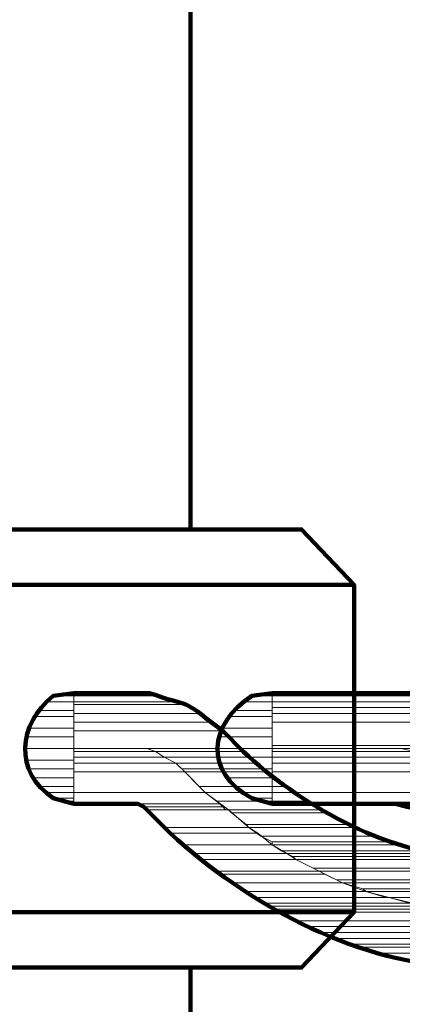
# Model space of a CAD drawing. Units: inches. Extents: x -9.1 to 19.6, y -19.4 to 28.
# Drawn here: x 5.8 to 6.7, y -9.7 to -7.4 of the extents above; entities that cross this region are included whole.
import ezdxf

# ---------------------------------------------------------------- set-up
doc = ezdxf.new("R2010")
doc.units = ezdxf.units.IN
doc.header["$MEASUREMENT"] = 0
doc.layers.add('Layer 1', color=7, linetype='Continuous')

# ---------------------------------------------------------------- blocks, each defined once
blk = doc.blocks.new('block 8')
at = {"layer": 'Layer 1', "color": 7, "lineweight": 106, "true_color": 0xffffff}
for points in [[(5.7126, -16.0586), (5.912, -14.773), (5.9739, -14.773), (6.1663, -14.45), (6.1663, -13.2263), (6.4276, -13.2263), (6.5514, -13.0957), (6.5514, -12.0644), (6.4276, -11.9339), (6.1663, -11.9339), (6.1663, -9.617), (6.4276, -9.617), (6.5514, -9.4865), (6.5514, -8.7164), (6.4276, -8.5859), (6.1663, -8.5859), (6.1663, -5.3617), (6.0358, -5.3617), (6.0358, -5.0385), (5.2657, -5.0385)], [(4.3583, -8.5859), (6.1663, -8.5859)], [(3.9734, -8.7164), (6.5514, -8.7164)], [(5.8913, -8.9709), (6.0358, -8.9709)], [(6.3588, -8.9709), (6.6133, -8.9709)], [(6.5307, -8.9709), (6.8263, -8.9709)], [(6.6133, -8.9709), (6.6613, -8.9709), (6.7095, -8.9778), (6.7507, -8.9916), (6.7989, -9.0052), (6.84, -9.019), (6.8814, -9.0396)], [(5.8913, -9.232), (6.022, -9.232)], [(6.022, -9.232), (6.0426, -9.232), (6.0564, -9.239), (6.0632, -9.2458)], [(6.3588, -9.232), (6.6133, -9.232)], [(6.5307, -9.232), (6.8263, -9.232)], [(6.6133, -9.232), (6.6476, -9.232), (6.6752, -9.239), (6.7095, -9.2458), (6.737, -9.2528), (6.7644, -9.2734)], [(3.9734, -9.4865), (6.5514, -9.4865)], [(4.3583, -9.617), (6.1663, -9.617)]]:
    blk.add_lwpolyline(points, dxfattribs=at)
at = {"layer": 'Layer 1', "lineweight": 0}
for points in [[(5.8913, -8.9778), (5.8913, -8.9916), (5.8295, -8.9916)], [(5.8913, -8.9778), (5.8432, -8.9778), (5.8295, -8.9916)], [(5.8913, -8.9709), (5.8913, -8.9778), (5.8432, -8.9778)], [(5.8913, -8.9709), (5.8639, -8.9709), (5.8432, -8.9778)], [(5.8913, -8.9709), (5.8639, -8.9709)], [(6.0358, -8.9709), (6.0701, -8.9709), (5.8913, -8.9709)], [(6.0358, -8.9709), (5.8913, -8.9709)], [(6.0701, -8.9709), (6.0976, -8.9778), (5.8913, -8.9778)], [(6.0701, -8.9709), (5.8913, -8.9709), (5.8913, -8.9778)], [(6.0976, -8.9778), (6.125, -8.9916), (5.8913, -8.9916)], [(6.0976, -8.9778), (5.8913, -8.9778), (5.8913, -8.9916)], [(6.3588, -8.9778), (6.3588, -8.9916), (6.2901, -8.9916)], [(6.3588, -8.9778), (6.3107, -8.9778), (6.2901, -8.9916)], [(6.3588, -8.9709), (6.3588, -8.9778), (6.3107, -8.9778)], [(6.3588, -8.9709), (6.3382, -8.9709), (6.3107, -8.9778)], [(6.3588, -8.9709), (6.3382, -8.9709)], [(6.6133, -8.9709), (6.6613, -8.9709), (6.3588, -8.9709)], [(6.6133, -8.9709), (6.3588, -8.9709)], [(6.6613, -8.9709), (6.7095, -8.9778), (6.3588, -8.9778)], [(6.6613, -8.9709), (6.3588, -8.9709), (6.3588, -8.9778)], [(6.7095, -8.9778), (6.7507, -8.9916), (6.3588, -8.9916)], [(6.7095, -8.9778), (6.3588, -8.9778), (6.3588, -8.9916)], [(5.8913, -9.012), (5.8913, -9.0258), (5.7951, -9.0258)], [(5.8913, -9.012), (5.8089, -9.012), (5.7951, -9.0258)], [(5.8913, -8.9916), (5.8913, -9.012), (5.8089, -9.012)], [(5.8913, -8.9916), (5.8295, -8.9916), (5.8089, -9.012)], [(6.125, -8.9916), (6.1596, -8.9982), (5.8913, -8.9982)], [(6.125, -8.9916), (5.8913, -8.9916), (5.8913, -8.9982)], [(6.1594, -8.9982), (6.187, -9.019), (5.8913, -9.019)], [(6.1594, -8.9982), (5.8913, -8.9982), (5.8913, -9.019)], [(6.3588, -9.012), (6.3588, -9.0258), (6.2558, -9.0258)], [(6.3588, -9.012), (6.2695, -9.012), (6.2558, -9.0258)], [(6.3588, -8.9916), (6.3588, -9.012), (6.2695, -9.012)], [(6.3588, -8.9916), (6.2901, -8.9916), (6.2695, -9.012)], [(6.7507, -8.9916), (6.7988, -9.0052), (6.3588, -9.0052)], [(6.7507, -8.9916), (6.3588, -8.9916), (6.3588, -9.0052)], [(6.7988, -9.0052), (6.84, -9.019), (6.3588, -9.019)], [(6.7988, -9.0052), (6.3588, -9.0052), (6.3588, -9.019)], [(5.8913, -9.0258), (5.8913, -9.0534), (5.7883, -9.0534)], [(5.8913, -9.0258), (5.7951, -9.0258), (5.7883, -9.0534)], [(6.187, -9.019), (6.2145, -9.0396), (5.8913, -9.0396)], [(6.187, -9.019), (5.8913, -9.019), (5.8913, -9.0396)], [(6.3588, -9.0258), (6.3588, -9.0534), (6.242, -9.0534)], [(6.3588, -9.0258), (6.2558, -9.0258), (6.242, -9.0534)], [(6.84, -9.019), (6.8814, -9.0396), (6.3588, -9.0396)], [(6.84, -9.019), (6.3588, -9.019), (6.3588, -9.0396)], [(5.8913, -9.0534), (5.8913, -9.0739), (5.7814, -9.0739)], [(5.8913, -9.0534), (5.7883, -9.0534), (5.7814, -9.0739)], [(6.2145, -9.0396), (6.242, -9.0602), (5.8913, -9.0602)], [(6.2145, -9.0396), (5.8913, -9.0396), (5.8913, -9.0602)], [(6.242, -9.0602), (6.2831, -9.1014), (5.8913, -9.1014)], [(6.242, -9.0602), (5.8913, -9.0602), (5.8913, -9.1014)], [(6.3588, -9.0534), (6.3588, -9.0739), (6.2351, -9.0739)], [(6.3588, -9.0534), (6.242, -9.0534), (6.2351, -9.0739)], [(6.8814, -9.0396), (6.9706, -9.0946), (6.3588, -9.0946)], [(6.8814, -9.0396), (6.3588, -9.0396), (6.3588, -9.0946)], [(5.8913, -9.0739), (5.8913, -9.1014), (5.7745, -9.1014)], [(5.8913, -9.0739), (5.7814, -9.0739), (5.7745, -9.1014)], [(6.3588, -9.0739), (6.3588, -9.1014), (6.2282, -9.1014)], [(6.3588, -9.0739), (6.2351, -9.0739), (6.2282, -9.1014)], [(5.8913, -9.1014), (5.7745, -9.1014), (5.7814, -9.129)], [(5.8913, -9.1014), (5.8913, -9.129), (5.7814, -9.129)], [(6.0358, -9.1014), (6.0632, -9.1014), (5.8913, -9.1014)], [(6.0358, -9.1014), (5.8913, -9.1014)], [(6.0632, -9.1014), (6.0839, -9.1082), (5.8913, -9.1082)], [(6.0632, -9.1014), (5.8913, -9.1014), (5.8913, -9.1082)], [(6.2831, -9.1014), (6.0358, -9.1014), (6.0632, -9.1014)], [(6.2831, -9.1014), (6.0632, -9.1014)], [(6.2831, -9.1014), (6.0632, -9.1014), (6.0839, -9.1082)], [(6.2831, -9.1014), (6.2901, -9.1082), (6.0839, -9.1082)], [(6.3588, -9.1014), (6.2282, -9.1014), (6.2351, -9.122)], [(6.3588, -9.1014), (6.3588, -9.122), (6.2351, -9.122)], [(6.9706, -9.0946), (6.9844, -9.1014), (6.3588, -9.1014)], [(6.9706, -9.0946), (6.3588, -9.0946), (6.3588, -9.1014)], [(6.6133, -9.1014), (6.6613, -9.1014), (6.3588, -9.1014)], [(6.6133, -9.1014), (6.3588, -9.1014)], [(6.6613, -9.1014), (6.6957, -9.1082), (6.3588, -9.1082)], [(6.6613, -9.1014), (6.3588, -9.1014), (6.3588, -9.1082)], [(6.9844, -9.1014), (6.6133, -9.1014), (6.6613, -9.1014)], [(6.9844, -9.1014), (6.9913, -9.1014), (6.6613, -9.1014)], [(6.9913, -9.1014), (6.6613, -9.1014), (6.6957, -9.1082)], [(5.8913, -9.129), (5.7814, -9.129), (5.7883, -9.1496)], [(5.8913, -9.129), (5.8913, -9.1496), (5.7883, -9.1496)], [(6.0839, -9.1082), (6.1045, -9.122), (5.8913, -9.122)], [(6.0839, -9.1082), (5.8913, -9.1082), (5.8913, -9.122)], [(6.1045, -9.122), (6.132, -9.1358), (5.8913, -9.1358)], [(6.1045, -9.122), (5.8913, -9.122), (5.8913, -9.1358)], [(6.2901, -9.1082), (6.0839, -9.1082)], [(6.2901, -9.1082), (6.0839, -9.1082)], [(6.2901, -9.1082), (6.0839, -9.1082), (6.1045, -9.122)], [(6.2901, -9.1082), (6.3038, -9.122), (6.1045, -9.122)], [(6.3038, -9.122), (6.1045, -9.122), (6.132, -9.1358)], [(6.3038, -9.122), (6.3176, -9.1358), (6.132, -9.1358)], [(6.3588, -9.122), (6.2351, -9.122), (6.242, -9.1496)], [(6.3588, -9.122), (6.3588, -9.1496), (6.242, -9.1496)], [(6.6957, -9.1082), (6.737, -9.122), (6.3588, -9.122)], [(6.6957, -9.1082), (6.3588, -9.1082), (6.3588, -9.122)], [(6.7369, -9.122), (6.7438, -9.122), (6.3588, -9.122)], [(6.7369, -9.122), (6.3588, -9.122)], [(6.7438, -9.122), (6.7782, -9.1358), (6.3588, -9.1358)], [(6.7438, -9.122), (6.3588, -9.122), (6.3588, -9.1358)], [(5.8913, -9.1496), (5.7883, -9.1496), (5.7951, -9.1702)], [(5.8913, -9.1496), (5.8913, -9.1702), (5.7951, -9.1702)], [(6.132, -9.1358), (6.1526, -9.1564), (5.8913, -9.1564)], [(6.132, -9.1358), (5.8913, -9.1358), (5.8913, -9.1564)], [(6.3176, -9.1358), (6.132, -9.1358), (6.1458, -9.1496)], [(6.3176, -9.1358), (6.3382, -9.1496), (6.1458, -9.1496)], [(6.3382, -9.1496), (6.1458, -9.1496), (6.1526, -9.1564)], [(6.3382, -9.1496), (6.3451, -9.1564), (6.1526, -9.1564)], [(6.3588, -9.1496), (6.242, -9.1496), (6.2558, -9.1702)], [(6.3588, -9.1496), (6.3588, -9.1702), (6.2558, -9.1702)], [(6.7782, -9.1358), (6.3588, -9.1358)], [(6.7782, -9.1358), (6.3588, -9.1358)], [(6.7782, -9.1358), (6.7851, -9.1358), (6.3588, -9.1358)], [(6.7782, -9.1358), (6.3588, -9.1358)], [(6.7851, -9.1358), (6.8195, -9.1564), (6.3588, -9.1564)], [(6.7851, -9.1358), (6.3588, -9.1358), (6.3588, -9.1564)], [(5.8913, -9.1702), (5.7951, -9.1702), (5.8089, -9.191)], [(5.8913, -9.1702), (5.8913, -9.191), (5.8089, -9.191)], [(6.1526, -9.1564), (6.2007, -9.2048), (5.8913, -9.2048)], [(6.1526, -9.1564), (5.8913, -9.1564), (5.8913, -9.2048)], [(6.3451, -9.1564), (6.1526, -9.1564), (6.187, -9.191)], [(6.3451, -9.1564), (6.3863, -9.191), (6.187, -9.191)], [(6.3588, -9.1702), (6.2558, -9.1702), (6.2695, -9.191)], [(6.3588, -9.1702), (6.3588, -9.191), (6.2695, -9.191)], [(6.8195, -9.1564), (6.9019, -9.2048), (6.3588, -9.2048)], [(6.8195, -9.1564), (6.3588, -9.1564), (6.3588, -9.2048)], [(5.8913, -9.191), (5.8089, -9.191), (5.8295, -9.2048)], [(5.8913, -9.191), (5.8913, -9.2048), (5.8295, -9.2048)], [(6.3863, -9.191), (6.187, -9.191), (6.2007, -9.2048)], [(6.3863, -9.191), (6.4069, -9.2048), (6.2007, -9.2048)], [(6.3588, -9.191), (6.2695, -9.191), (6.2901, -9.2048)], [(6.3588, -9.191), (6.3588, -9.2048), (6.2901, -9.2048)], [(5.8913, -9.2048), (5.8295, -9.2048), (5.8432, -9.2182)], [(5.8913, -9.2048), (5.8913, -9.2182), (5.8432, -9.2182)], [(5.8913, -9.2182), (5.8432, -9.2182), (5.8639, -9.2252)], [(5.8913, -9.2182), (5.8913, -9.2252), (5.8639, -9.2252)], [(6.2007, -9.2048), (6.2351, -9.232), (5.8913, -9.232)], [(6.2007, -9.2048), (5.8913, -9.2048), (5.8913, -9.232)], [(6.4069, -9.2048), (6.2007, -9.2048), (6.2282, -9.2252)], [(6.4069, -9.2048), (6.4414, -9.2252), (6.2282, -9.2252)], [(6.3588, -9.2048), (6.2901, -9.2048), (6.3107, -9.2182)], [(6.3588, -9.2048), (6.3588, -9.2182), (6.3107, -9.2182)], [(6.3588, -9.2182), (6.3107, -9.2182), (6.3382, -9.2252)], [(6.3588, -9.2182), (6.3588, -9.2252), (6.3382, -9.2252)], [(6.9019, -9.2048), (6.957, -9.232), (6.3588, -9.232)], [(6.9019, -9.2048), (6.3588, -9.2048), (6.3588, -9.232)], [(5.8913, -9.2252), (5.8639, -9.2252), (5.8913, -9.232)], [(6.2351, -9.232), (6.022, -9.232), (6.0358, -9.232)], [(6.2351, -9.232), (6.0358, -9.232)], [(6.2351, -9.232), (6.0358, -9.232), (6.0426, -9.232)], [(6.2351, -9.232), (6.0426, -9.232)], [(6.2351, -9.232), (6.0426, -9.232), (6.0564, -9.239)], [(6.2351, -9.232), (6.242, -9.239), (6.0564, -9.239)], [(6.242, -9.239), (6.0564, -9.239), (6.0632, -9.2458)], [(6.242, -9.239), (6.2488, -9.2458), (6.0632, -9.2458)], [(6.2488, -9.2458), (6.2558, -9.2458), (6.0632, -9.2458)], [(6.2488, -9.2458), (6.0632, -9.2458)], [(6.2558, -9.2458), (6.0632, -9.2458), (6.1045, -9.2871)], [(6.2558, -9.2458), (6.3038, -9.2871), (6.1045, -9.2871)], [(6.4414, -9.2252), (6.2282, -9.2252), (6.2558, -9.2458)], [(6.4414, -9.2252), (6.4757, -9.2458), (6.2558, -9.2458)], [(6.4757, -9.2458), (6.2558, -9.2458), (6.2626, -9.2528)], [(6.4757, -9.2458), (6.4895, -9.2528), (6.2626, -9.2528)], [(6.3588, -9.2252), (6.3382, -9.2252), (6.3588, -9.232)], [(6.957, -9.232), (6.6133, -9.232), (6.6476, -9.232)], [(6.957, -9.232), (6.6476, -9.232)], [(6.957, -9.232), (6.6476, -9.232), (6.6752, -9.239)], [(6.4895, -9.2528), (6.2626, -9.2528), (6.2969, -9.2802)], [(6.4895, -9.2528), (6.5444, -9.2802), (6.2969, -9.2802)], [(6.3038, -9.2871), (6.1045, -9.2871), (6.1182, -9.3009)], [(6.3038, -9.2871), (6.3245, -9.3009), (6.1182, -9.3009)], [(6.5444, -9.2802), (6.2969, -9.2802), (6.3038, -9.2871)], [(6.5444, -9.2802), (6.5582, -9.2871), (6.3038, -9.2871)], [(6.5582, -9.2871), (6.3038, -9.2871), (6.3314, -9.3076)], [(6.5582, -9.2871), (6.5926, -9.3076), (6.3314, -9.3076)], [(6.3245, -9.3009), (6.1182, -9.3009), (6.1458, -9.3282)], [(6.3245, -9.3009), (6.3588, -9.3282), (6.1458, -9.3282)], [(6.5926, -9.3076), (6.3314, -9.3076), (6.3588, -9.3214)], [(6.5926, -9.3076), (6.6476, -9.3214), (6.3588, -9.3214)], [(6.3588, -9.3282), (6.1458, -9.3282), (6.1732, -9.349)], [(6.3588, -9.3282), (6.3933, -9.349), (6.1732, -9.349)], [(6.6476, -9.3214), (6.6544, -9.3282), (6.3588, -9.3282)], [(6.6476, -9.3214), (6.3588, -9.3214), (6.3588, -9.3282)], [(6.6544, -9.3282), (6.3588, -9.3282), (6.3795, -9.342)], [(6.6544, -9.3282), (6.6957, -9.342), (6.3795, -9.342)], [(6.3932, -9.349), (6.1732, -9.349), (6.187, -9.3628)], [(6.3932, -9.349), (6.4139, -9.3628), (6.187, -9.3628)], [(6.6957, -9.342), (6.3795, -9.342), (6.3933, -9.349)], [(6.7507, -9.349), (6.3932, -9.349), (6.4069, -9.3558)], [(6.6957, -9.342), (6.7507, -9.349), (6.3933, -9.349)], [(6.7507, -9.349), (6.8057, -9.3558), (6.4069, -9.3558)], [(6.8057, -9.3558), (6.8539, -9.3558), (6.4069, -9.3558)], [(6.8057, -9.3558), (6.4069, -9.3558)], [(7.1906, -9.3558), (6.4069, -9.3558), (6.4139, -9.3628)], [(7.1906, -9.3558), (7.1906, -9.3628), (6.4139, -9.3628)], [(6.4139, -9.3628), (6.187, -9.3628), (6.2282, -9.39)], [(6.4139, -9.3628), (6.4688, -9.39), (6.2282, -9.39)], [(7.1906, -9.3628), (6.4139, -9.3628), (6.455, -9.3833)], [(7.1906, -9.3628), (7.1563, -9.3833), (6.455, -9.3833)], [(7.1563, -9.3833), (6.455, -9.3833), (6.4688, -9.39)], [(7.1563, -9.3833), (7.1494, -9.39), (6.4688, -9.39)], [(6.4688, -9.39), (6.2282, -9.39), (6.2351, -9.3969)], [(6.4688, -9.39), (6.4825, -9.3969), (6.2351, -9.3969)], [(6.4825, -9.3969), (6.2351, -9.3969), (6.2626, -9.4176)], [(6.4825, -9.3969), (6.5239, -9.4176), (6.2626, -9.4176)], [(7.1494, -9.39), (6.4688, -9.39), (6.5101, -9.4108)], [(7.1494, -9.39), (7.1151, -9.4108), (6.5101, -9.4108)], [(6.5239, -9.4176), (6.2626, -9.4176), (6.2901, -9.4384)], [(6.5239, -9.4176), (6.5788, -9.4384), (6.2901, -9.4384)], [(7.1151, -9.4108), (6.5101, -9.4108), (6.5239, -9.4176)], [(7.1151, -9.4108), (7.1081, -9.4176), (6.5239, -9.4176)], [(7.1081, -9.4176), (6.5239, -9.4176), (6.572, -9.4314)], [(7.1081, -9.4176), (7.0737, -9.4314), (6.572, -9.4314)], [(7.0737, -9.4314), (6.572, -9.4314), (6.5788, -9.4384)], [(7.0737, -9.4314), (7.067, -9.4384), (6.5788, -9.4384)], [(6.5788, -9.4384), (6.2901, -9.4384), (6.2969, -9.4384)], [(6.5788, -9.4384), (6.2969, -9.4384)], [(6.5788, -9.4384), (6.2969, -9.4384), (6.3245, -9.4521)], [(6.5788, -9.4384), (6.6338, -9.4521), (6.3245, -9.4521)], [(6.6338, -9.4521), (6.3245, -9.4521), (6.3451, -9.4659)], [(6.6338, -9.4521), (6.6887, -9.4659), (6.3451, -9.4659)], [(7.067, -9.4384), (6.5788, -9.4384), (6.6269, -9.4521)], [(7.067, -9.4384), (7.0325, -9.4521), (6.6269, -9.4521)], [(7.0325, -9.4521), (6.6269, -9.4521), (6.6338, -9.4521)], [(7.0325, -9.4521), (6.6338, -9.4521)], [(7.0257, -9.4521), (6.6338, -9.4521), (6.6819, -9.4659)], [(6.6887, -9.4659), (6.3451, -9.4659), (6.352, -9.4728)], [(6.6887, -9.4659), (6.7163, -9.4728), (6.352, -9.4728)], [(6.7163, -9.4728), (6.352, -9.4728), (6.3588, -9.4797)], [(6.7163, -9.4728), (6.7438, -9.4797), (6.3588, -9.4797)], [(6.7438, -9.4797), (6.3588, -9.4797), (6.3726, -9.4865)], [(6.7438, -9.4797), (6.7988, -9.4865), (6.3726, -9.4865)], [(6.7988, -9.4865), (6.3726, -9.4865), (6.3795, -9.4865)], [(6.7988, -9.4865), (6.8539, -9.4865), (6.3795, -9.4865)], [(7.2388, -9.4865), (6.3795, -9.4865)], [(7.2388, -9.4865), (6.3795, -9.4865)], [(7.2319, -9.4865), (6.3795, -9.4865), (6.4139, -9.507)], [(7.2319, -9.4865), (7.2044, -9.507), (6.4139, -9.507)], [(7.2044, -9.507), (6.4139, -9.507), (6.4414, -9.5208)], [(7.2044, -9.507), (7.1907, -9.5208), (6.4414, -9.5208)], [(7.1906, -9.5208), (6.4414, -9.5208), (6.4757, -9.5346)], [(7.1906, -9.5208), (7.1563, -9.5346), (6.4757, -9.5346)], [(7.1563, -9.5346), (6.4757, -9.5346), (6.5032, -9.5484)], [(7.1563, -9.5346), (7.1425, -9.5484), (6.5032, -9.5484)], [(7.1425, -9.5484), (6.5032, -9.5484), (6.5376, -9.5621)], [(7.1425, -9.5484), (7.1081, -9.5621), (6.5376, -9.5621)], [(7.1081, -9.5621), (6.5376, -9.5621), (6.5582, -9.569)], [(7.1081, -9.5621), (7.0944, -9.569), (6.5582, -9.569)], [(7.0944, -9.569), (6.5582, -9.569), (6.5995, -9.5828)], [(7.0944, -9.569), (7.06, -9.5828), (6.5995, -9.5828)], [(7.06, -9.5828), (6.5995, -9.5828), (6.6201, -9.5828)], [(7.06, -9.5828), (6.6201, -9.5828)], [(7.0462, -9.5828), (6.6201, -9.5828), (6.6682, -9.5965)]]:
    blk.add_lwpolyline(points, dxfattribs=at)
at = {"layer": 'Layer 1', "color": 7, "lineweight": 106, "true_color": 0xffffff}
for points in [[(5.8913, -9.232), (5.8913, -9.232), (5.8432, -9.2182), (5.8432, -9.2182), (5.7501, -9.1569), (5.76, -9.0441), (5.8432, -8.9778), (5.8432, -8.9778), (5.8913, -8.9709), (5.8913, -8.9709)], [(6.0358, -8.9709), (6.0358, -8.9709), (6.0701, -8.9709), (6.0701, -8.9709), (6.1564, -9.003), (6.1459, -8.9823), (6.2145, -9.0396), (6.2145, -9.0396), (6.242, -9.0602), (6.242, -9.0602)], [(6.3588, -9.232), (6.3588, -9.232), (6.3107, -9.2182), (6.3107, -9.2182), (6.1973, -9.1582), (6.2086, -9.0433), (6.3107, -8.9778), (6.3107, -8.9778), (6.3588, -8.9709), (6.3588, -8.9709)], [(6.8539, -9.3558), (6.8539, -9.3558), (6.8057, -9.3558), (6.8057, -9.3558), (6.6251, -9.3473), (6.4194, -9.231), (6.2901, -9.1082), (6.2901, -9.1082), (6.242, -9.0602), (6.242, -9.0602)], [(6.8539, -9.617), (6.8539, -9.617), (6.792, -9.617), (6.792, -9.617), (6.5384, -9.597), (6.3042, -9.4696), (6.1182, -9.3009), (6.1182, -9.3009), (6.0632, -9.2458), (6.0632, -9.2458)]]:
    blk.add_open_spline(points, degree=3, knots=[0, 0, 0, 0, 1, 1, 1, 2, 2, 2, 3, 3, 3, 3], dxfattribs=at)

msp = doc.modelspace()

# ---------------------------------------------------------------- block references
at = {"layer": 'Layer 1'}
msp.add_blockref('block 8', (0, 0), dxfattribs=at)

doc.saveas('drawing.dxf')
